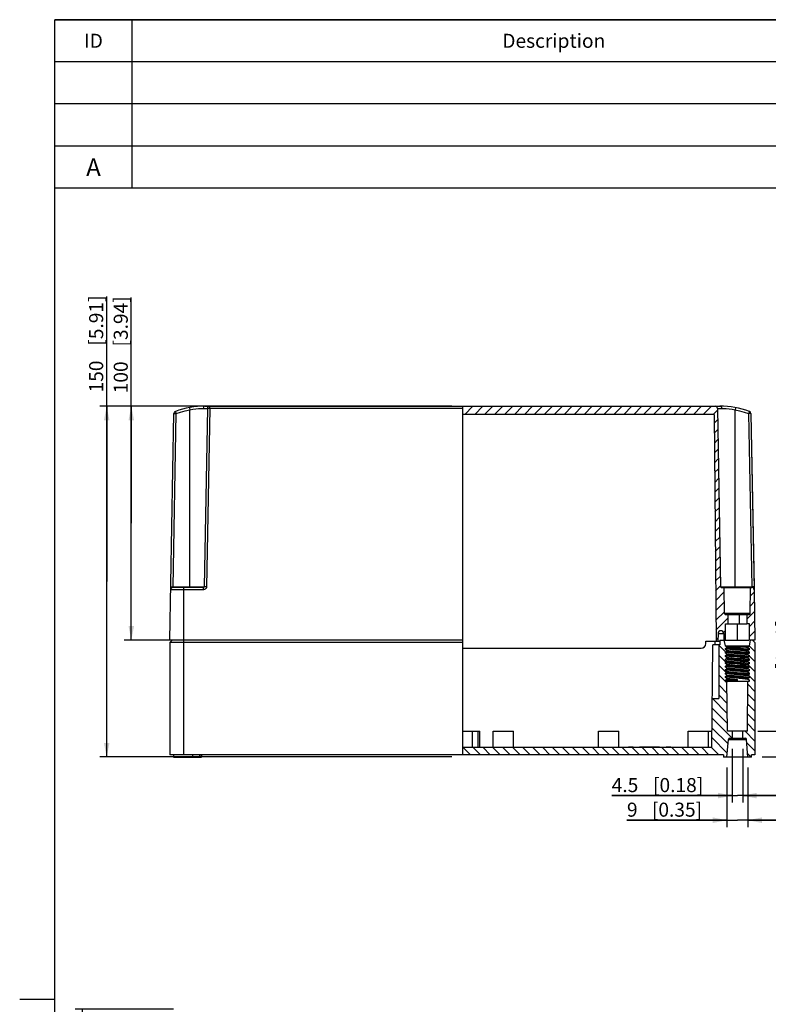
# Model space of a CAD drawing. Extents: x 12 to 202, y 7 to 290.
# Drawn here: x 12 to 119, y 150 to 290 of the extents above; entities that cross this region are included whole.
import ezdxf
from ezdxf.enums import TextEntityAlignment as Align

# ---------------------------------------------------------------- set-up
doc = ezdxf.new("R2010")
doc.units = 0
doc.header["$LTSCALE"] = 19.36
doc.layers.get('0').update_dxf_attribs({"linetype": 'CONTINUOUS'})
doc.layers.add('EDGEFEAT', color=7, linetype='CONTINUOUS')
doc.styles.get("Standard").update_dxf_attribs({"font": 'ARIAL.TTF'})
doc.styles.add('TEXTSTYLE_1', font='ARIAL.TTF')
doc.dimstyles.new('DIMSTYLE_1', dxfattribs={"dimtxt": 2, "dimasz": 2, "dimexe": 0.18, "dimexo": 0.0625, "dimgap": 0.09, "dimtad": 1, "dimdec": 1, "dimlfac": 3.003003, "dimtxsty": 'STANDARD', "dimblk": '_ARROW_FILLED', "dimblk1": '_ARROW_FILLED', "dimblk2": '_ARROW_FILLED', "dimcen": 0.09, "dimazin": 3, "dimtp": 0.1, "dimtm": 0.1, "dimtfac": 1, "dimtdec": 1, "dimtofl": 0, "dimtmove": 0, "dimatfit": 3, "dimtolj": 1})
doc.dimstyles.new('DIMSTYLE_2', dxfattribs={"dimtxt": 2, "dimasz": 2, "dimexe": 0.18, "dimexo": 0.0625, "dimgap": 0.09, "dimtad": 1, "dimdec": 1, "dimlfac": 3.003003, "dimtxsty": 'STANDARD', "dimblk": '_ARROW_FILLED', "dimblk1": '_ARROW_FILLED', "dimblk2": '_ARROW_FILLED', "dimcen": 0.09, "dimazin": 3, "dimtp": 0.2, "dimtm": 0.2, "dimtfac": 1, "dimtdec": 1, "dimtofl": 0, "dimtmove": 0, "dimatfit": 3, "dimtolj": 1})
doc.dimstyles.new('DIMSTYLE_3', dxfattribs={"dimtxt": 2, "dimasz": 2, "dimexe": 0.18, "dimexo": 0.0625, "dimgap": 0.09, "dimtad": 1, "dimdec": 1, "dimlfac": 3.003003, "dimtxsty": 'STANDARD', "dimblk": '_ARROW_FILLED', "dimblk1": '_ARROW_FILLED', "dimblk2": '_ARROW_FILLED', "dimcen": 0.09, "dimazin": 3, "dimtp": 0.5, "dimtm": 0.5, "dimtfac": 1, "dimtdec": 1, "dimtofl": 0, "dimtmove": 0, "dimatfit": 3, "dimtolj": 1})
doc.dimstyles.new('DIMSTYLE_4', dxfattribs={"dimtxt": 2, "dimasz": 2, "dimexe": 0.18, "dimexo": 0.0625, "dimgap": 0.09, "dimtad": 1, "dimdec": 1, "dimlfac": 3.003003, "dimtxsty": 'STANDARD', "dimblk": '_ARROW_FILLED', "dimblk1": '_ARROW_FILLED', "dimblk2": '_ARROW_FILLED', "dimcen": 0.09, "dimazin": 3, "dimtp": 0.3, "dimtm": 0.3, "dimtfac": 1, "dimtdec": 1, "dimtofl": 0, "dimtmove": 0, "dimatfit": 3, "dimtolj": 1})

# ---------------------------------------------------------------- blocks, each defined once
blk = doc.blocks.new('_ARROW_FILLED')
at = {"color": 0, "linetype": 'BYBLOCK'}
blk.add_solid([(0, 0), (-1, 0.2), (-1, -0.2)], dxfattribs=at)
blk = doc.blocks.new('*D')
at = {"color": 2, "linetype": 'CONTINUOUS'}
for p, q in [((24.38, 210), (24.38, 250.57)), ((27.88, 218.32), (27.88, 250.46)), ((73.5, 234.97), (23.38, 234.97)), ((24.38, 234.97), (24.38, 210)), ((73.5, 234.97), (26.88, 234.97)), ((27.88, 234.97), (27.88, 218.32)), ((27.88, 201.68), (27.88, 218.32)), ((24.38, 185.03), (24.38, 210)), ((122.12, 188.69), (122.12, 204.41)), ((122.12, 204.41), (122.12, 186.86)), ((73.5, 201.68), (26.88, 201.68)), ((117.05, 188.69), (123.12, 188.69)), ((122.12, 180.03), (122.12, 186.86)), ((113.38, 186.19), (113.38, 178.53)), ((114.88, 186.19), (114.88, 178.53)), ((73.5, 185.03), (23.38, 185.03)), ((117.63, 185.03), (123.12, 185.03)), ((122.12, 185.03), (122.12, 180.03)), ((112.63, 183.53), (112.63, 175.03)), ((115.63, 183.53), (115.63, 175.03)), ((113.38, 179.53), (96.24, 179.53)), ((96.24, 179.53), (114.13, 179.53)), ((119.88, 179.53), (114.13, 179.53)), ((114.88, 179.53), (119.88, 179.53)), ((112.63, 176.03), (98.41, 176.03)), ((98.41, 176.03), (114.13, 176.03)), ((120.63, 176.03), (114.13, 176.03)), ((115.63, 176.03), (120.63, 176.03)), ((33.87, 149.14), (19.88, 149.14)), ((20.88, 149.14), (20.88, 120)), ((34.37, 146.64), (23.38, 146.64)), ((24.38, 146.64), (24.38, 120)), ((189.97, 147.06), (189.97, 84.36)), ((73.5, 143.31), (26.88, 143.31)), ((27.88, 143.31), (27.88, 120)), ((112.3, 136.65), (123.12, 136.65)), ((122.12, 136.65), (122.12, 120)), ((188.81, 136.37), (188.81, 84.36)), ((20.88, 90.86), (20.88, 120)), ((24.38, 93.36), (24.38, 120)), ((27.88, 96.69), (27.88, 120)), ((122.12, 103.35), (122.12, 120)), ((39.2, 118.5), (39.2, 84.36)), ((110.8, 118.5), (110.8, 84.36)), ((131.03, 98.14), (131.03, 115.31)), ((131.03, 115.31), (131.03, 96.69)), ((134.53, 97.26), (134.53, 115.23)), ((134.53, 115.23), (134.53, 96.69)), ((112.3, 103.35), (123.12, 103.35)), ((142.19, 98.14), (130.03, 98.14)), ((143.69, 98.91), (143.69, 80.86)), ((139.42, 97.26), (133.53, 97.26)), ((73.5, 96.69), (26.88, 96.69)), ((131.03, 90.24), (131.03, 96.69)), ((139.42, 96.12), (133.53, 96.12)), ((134.53, 91.12), (134.53, 96.69)), ((134.53, 96.12), (134.53, 91.12)), ((141.39, 96.64), (141.39, 80.86)), ((142.19, 95.24), (130.03, 95.24)), ((131.03, 95.24), (131.03, 90.24)), ((34.37, 93.36), (23.38, 93.36)), ((143.69, 93.74), (143.69, 77.36)), ((33.38, 91.36), (33.38, 77.36)), ((35.87, 91.86), (35.87, 80.86)), ((114.13, 91.86), (114.13, 80.86)), ((116.62, 91.36), (116.62, 77.36)), ((188.81, 91.86), (188.81, 77.36)), ((33.87, 90.86), (19.88, 90.86)), ((141.39, 90.74), (141.39, 73.86)), ((188.81, 91.11), (188.81, 73.86)), ((39.2, 85.36), (75, 85.36)), ((110.8, 85.36), (75, 85.36)), ((188.81, 85.36), (173.61, 85.36)), ((173.61, 85.36), (189.39, 85.36)), ((194.97, 85.36), (189.39, 85.36)), ((189.97, 85.36), (194.97, 85.36)), ((35.87, 81.86), (75, 81.86)), ((114.13, 81.86), (75, 81.86)), ((141.39, 81.86), (126.19, 81.86)), ((126.19, 81.86), (142.54, 81.86)), ((148.69, 81.86), (142.54, 81.86)), ((143.69, 81.86), (148.69, 81.86)), ((33.38, 78.36), (75, 78.36)), ((116.62, 78.36), (75, 78.36)), ((166.25, 78.36), (123, 78.36)), ((143.69, 78.36), (166.25, 78.36)), ((188.81, 78.36), (166.25, 78.36)), ((165.1, 74.86), (122.9, 74.86)), ((141.39, 74.86), (165.1, 74.86)), ((188.81, 74.86), (165.1, 74.86))]:
    blk.add_line(p, q, dxfattribs=at)
at = {"color": 2, "linetype": 'CONTINUOUS', "xscale": 2, "yscale": 2, "zscale": 2}
for p, rotation in [((24.38, 234.97), 90), ((27.88, 234.97), 90), ((27.88, 201.68), 270), ((122.12, 188.69), 270), ((24.38, 185.03), 270), ((122.12, 185.03), 90), ((114.88, 179.53), 180), ((115.63, 176.03), 180), ((20.88, 149.14), 90), ((24.38, 146.64), 90), ((27.88, 143.31), 90), ((122.12, 136.65), 90), ((122.12, 103.35), 270), ((131.03, 98.14), 270), ((27.88, 96.69), 270), ((134.53, 97.26), 270), ((24.38, 93.36), 270), ((134.53, 96.12), 90), ((131.03, 95.24), 90), ((20.88, 90.86), 270), ((39.2, 85.36), 180), ((189.97, 85.36), 180), ((35.87, 81.86), 180), ((143.69, 81.86), 180), ((33.38, 78.36), 180), ((143.69, 78.36), 180), ((141.39, 74.86), 180)]:
    blk.add_blockref('_ARROW_FILLED', p, dxfattribs=dict(at, rotation=rotation))
for p in [(113.38, 179.53), (112.63, 176.03), (110.8, 85.36), (188.81, 85.36), (114.13, 81.86), (141.39, 81.86), (116.62, 78.36), (188.81, 78.36), (188.81, 74.86)]:
    blk.add_blockref('_ARROW_FILLED', p, dxfattribs=at)
at = {"color": 2, "linetype": 'CONTINUOUS'}
for s, p in [('[5.91]', (23.88, 243.59)), ('[3.94]', (27.38, 243.47)), ('150', (23.88, 236.93)), ('100', (27.38, 236.81)), ('[0.43]', (121.62, 197.43)), ('11', (121.62, 192.33)), ('[6.89]', (20.38, 119.84)), ('[3.94]', (121.62, 119.84)), ('[6.3]', (23.88, 120.62)), ('[5.51]', (27.38, 119.06)), ('160', (23.88, 113.96)), ('175', (20.38, 113.18)), ('140', (27.38, 112.4)), ('100', (121.62, 113.18)), ('[0.34]', (130.53, 108.33)), ('[0.13]', (134.03, 108.25)), ('8.7', (130.53, 102.45)), ('3.4', (134.03, 102.37))]:
    blk.add_text(s, height=2, rotation=90, dxfattribs=at).set_placement(p)
for s, p in [('4.5', (96.24, 180.03)), ('[0.18]', (102.12, 180.03)), ('9', (98.41, 176.53)), ('[0.35]', (101.96, 176.53)), ('215', (68.18, 85.86)), ('[8.46]', (74.84, 85.86)), ('3.5', (173.61, 85.86)), ('[0.14]', (179.49, 85.86)), ('235', (68.18, 82.36)), ('[9.25]', (74.84, 82.36)), ('6.9', (126.19, 82.36)), ('[0.27]', (132.07, 82.36)), ('250', (68.18, 78.86)), ('[9.84]', (74.84, 78.86)), ('135.5', (123, 78.86)), ('[5.33]', (131.98, 78.86)), ('142.4', (122.9, 75.36)), ('[5.61]', (131.89, 75.36))]:
    blk.add_text(s, height=2, dxfattribs=at).set_placement(p)

msp = doc.modelspace()

# ---------------------------------------------------------------- linework, layer by layer
at = {"color": 2, "linetype": 'CONTINUOUS'}
for p, q in [((202, 290), (17, 290)), ((17, 266), (17, 290)), ((28, 266), (28, 290)), ((202, 284), (17, 284)), ((202, 278), (17, 278)), ((202, 272), (17, 272)), ((202, 266), (17, 266)), ((75.083, 234.975), (75, 234.892)), ((76.497, 234.975), (75.331, 233.81)), ((77.911, 234.975), (76.746, 233.81)), ((79.325, 234.975), (78.16, 233.81)), ((80.74, 234.975), (79.574, 233.81)), ((82.154, 234.975), (80.988, 233.81)), ((83.568, 234.975), (82.402, 233.81)), ((84.982, 234.975), (83.817, 233.81)), ((86.396, 234.975), (85.231, 233.81)), ((87.811, 234.975), (86.645, 233.81)), ((89.225, 234.975), (88.059, 233.81)), ((90.639, 234.975), (89.474, 233.81)), ((92.053, 234.975), (90.888, 233.81)), ((93.467, 234.975), (92.302, 233.81)), ((94.882, 234.975), (93.716, 233.81)), ((96.296, 234.975), (95.13, 233.81)), ((97.71, 234.975), (96.545, 233.81)), ((99.124, 234.975), (97.959, 233.81)), ((100.539, 234.975), (99.373, 233.81)), ((101.953, 234.975), (100.787, 233.81)), ((103.367, 234.975), (102.201, 233.81)), ((104.781, 234.975), (103.616, 233.81)), ((106.195, 234.975), (105.03, 233.81)), ((107.61, 234.975), (106.444, 233.81)), ((109.024, 234.975), (107.858, 233.81)), ((110.438, 234.975), (109.273, 233.81)), ((111.289, 234.412), (110.687, 233.81)), ((111.314, 233.022), (110.826, 232.535)), ((111.338, 231.632), (110.839, 231.133)), ((111.362, 230.242), (110.851, 229.731)), ((111.386, 228.852), (110.863, 228.329)), ((111.411, 227.462), (110.875, 226.927)), ((111.435, 226.072), (110.888, 225.525)), ((111.459, 224.682), (110.9, 224.123)), ((111.483, 223.292), (110.912, 222.721)), ((111.508, 221.902), (110.924, 221.319)), ((111.532, 220.512), (110.937, 219.917)), ((111.556, 219.123), (110.949, 218.515)), ((111.58, 217.733), (110.961, 217.113)), ((111.605, 216.343), (110.973, 215.711)), ((111.629, 214.953), (110.985, 214.309)), ((111.653, 213.563), (110.998, 212.907)), ((111.677, 212.173), (111.01, 211.505)), ((111.702, 210.783), (111.022, 210.103)), ((111.726, 209.393), (111.034, 208.701)), ((112.268, 208.521), (111.047, 207.299)), ((116.506, 208.516), (115.982, 207.992)), ((112.281, 207.119), (111.059, 205.897)), ((116.53, 207.126), (115.97, 206.565)), ((112.293, 205.717), (111.071, 204.495)), ((112.762, 204.772), (111.083, 203.093)), ((116.554, 205.736), (115.493, 204.675)), ((116.578, 204.346), (115.832, 203.6)), ((111.369, 201.964), (111.096, 201.691)), ((112.42, 203.015), (112.151, 202.747)), ((116.603, 202.956), (115.84, 202.193)), ((111.463, 200.946), (112.425, 199.984)), ((112.149, 201.675), (112.27, 201.553)), ((115.834, 200.818), (116.625, 200.027)), ((111.463, 199.532), (112.479, 198.516)), ((115.618, 199.62), (115.649, 199.589)), ((115.842, 199.395), (116.625, 198.613)), ((111.463, 198.117), (112.532, 197.049)), ((115.628, 198.195), (116.625, 197.199)), ((111.463, 196.703), (112.649, 195.518)), ((115.678, 196.731), (116.625, 195.784)), ((111.463, 195.289), (112.661, 194.092)), ((115.605, 195.39), (116.625, 194.37)), ((111.463, 193.875), (112.673, 192.665)), ((115.593, 193.988), (116.625, 192.956)), ((110.564, 193.36), (112.686, 191.238)), ((115.581, 192.586), (116.625, 191.542)), ((110.552, 191.958), (112.698, 189.812)), ((115.569, 191.184), (116.625, 190.128)), ((110.54, 190.556), (113.378, 187.717)), ((115.556, 189.782), (116.625, 188.713)), ((110.528, 189.154), (112.792, 186.889)), ((115.236, 188.688), (116.625, 187.299)), ((110.515, 187.752), (112.678, 185.589)), ((115.448, 187.062), (116.625, 185.885)), ((75.107, 186.39), (76.14, 185.358)), ((76.522, 186.39), (77.554, 185.358)), ((77.936, 186.39), (78.968, 185.358)), ((79.35, 186.39), (80.382, 185.358)), ((80.764, 186.39), (81.797, 185.358)), ((82.178, 186.39), (83.211, 185.358)), ((83.593, 186.39), (84.625, 185.358)), ((85.007, 186.39), (86.039, 185.358)), ((86.421, 186.39), (87.453, 185.358)), ((87.835, 186.39), (88.868, 185.358)), ((89.25, 186.39), (90.282, 185.358)), ((90.664, 186.39), (91.696, 185.358)), ((92.078, 186.39), (93.11, 185.358)), ((93.492, 186.39), (94.524, 185.358)), ((94.906, 186.39), (95.939, 185.358)), ((96.321, 186.39), (97.353, 185.358)), ((97.735, 186.39), (98.767, 185.358)), ((99.149, 186.39), (100.181, 185.358)), ((100.563, 186.39), (101.596, 185.358)), ((101.977, 186.39), (103.01, 185.358)), ((103.392, 186.39), (104.424, 185.358)), ((104.806, 186.39), (105.838, 185.358)), ((106.22, 186.39), (107.252, 185.358)), ((107.634, 186.39), (108.667, 185.358)), ((109.049, 186.39), (110.081, 185.358)), ((110.463, 186.39), (111.495, 185.358)), ((115.583, 185.512), (116.071, 185.025)), ((17, 150.5), (12, 150.5))]:
    msp.add_line(p, q, dxfattribs=at)
at = {"color": 7, "linetype": 'CONTINUOUS'}
for p, q in [((17, 7), (17, 290)), ((17, 290), (202, 290)), ((75, 234.975), (75, 185.358)), ((75, 234.975), (110.952, 234.975)), ((111.285, 234.648), (111.728, 209.266)), ((110.815, 233.81), (75, 233.81)), ((110.815, 233.81), (111.097, 201.508)), ((116.062, 233.925), (116.493, 209.266)), ((111.828, 209.167), (116.167, 209.167)), ((112.295, 205.437), (112.263, 209.167)), ((115.96, 205.437), (115.992, 209.167)), ((116.5, 208.84), (116.625, 201.675)), ((115.96, 205.437), (112.318, 205.437)), ((112.395, 205.338), (115.465, 205.338)), ((112.762, 205.338), (112.762, 204.006)), ((114.432, 204.006), (114.432, 205.338)), ((115.493, 205.338), (115.86, 205.338)), ((115.493, 205.338), (115.493, 204.006)), ((112.413, 201.675), (112.425, 204.006)), ((112.425, 204.006), (115.465, 204.006)), ((114.127, 201.675), (114.127, 204.006)), ((115.83, 204.006), (115.493, 204.006)), ((115.842, 201.675), (115.83, 204.006)), ((111.38, 202.615), (111.36, 201.508)), ((111.38, 202.615), (112.179, 202.615)), ((112.179, 202.614), (112.196, 201.675)), ((75, 201.675), (33.375, 201.675)), ((75, 200.51), (108.966, 200.51)), ((109.632, 201.508), (111.629, 201.508)), ((109.632, 201.175), (109.632, 201.508)), ((110.503, 186.39), (110.631, 201.009)), ((111.624, 201.009), (110.631, 201.009)), ((110.964, 201.009), (110.964, 201.508)), ((111.463, 201.009), (111.463, 193.377)), ((111.63, 201.675), (111.624, 201.009)), ((111.63, 201.675), (115.757, 201.675)), ((112.413, 200.842), (112.246, 201.675)), ((112.413, 200.842), (115.829, 200.842)), ((112.413, 200.822), (112.413, 200.842)), ((112.612, 200.707), (112.413, 200.822)), ((112.413, 200.476), (112.612, 200.592)), ((112.413, 200.323), (112.413, 200.476)), ((112.495, 200.774), (112.648, 200.738)), ((112.637, 200.682), (112.612, 200.707)), ((112.612, 200.592), (112.674, 200.546)), ((112.646, 200.649), (112.637, 200.682)), ((112.637, 200.678), (112.674, 200.662)), ((115.609, 200.647), (115.618, 200.616)), ((115.761, 200.523), (115.617, 200.559)), ((115.618, 200.616), (115.643, 200.592)), ((115.842, 200.822), (115.643, 200.707)), ((115.643, 200.592), (115.842, 200.476)), ((116.625, 201.675), (115.842, 201.675)), ((115.842, 200.842), (116.009, 201.675)), ((115.842, 200.822), (115.842, 200.842)), ((115.842, 200.323), (115.842, 200.476)), ((116.292, 201.675), (116.625, 201.342)), ((116.625, 201.342), (116.625, 185.358)), ((112.612, 200.207), (112.413, 200.323)), ((112.413, 199.977), (112.612, 200.092)), ((112.413, 199.823), (112.413, 199.977)), ((112.612, 199.708), (112.413, 199.823)), ((112.413, 199.477), (112.612, 199.593)), ((112.413, 199.324), (112.413, 199.477)), ((112.612, 199.208), (112.413, 199.324)), ((112.413, 198.978), (112.612, 199.093)), ((112.494, 200.276), (112.637, 200.241)), ((112.494, 199.776), (112.637, 199.741)), ((112.495, 199.276), (112.649, 199.239)), ((112.637, 200.183), (112.612, 200.207)), ((112.612, 200.092), (112.674, 200.047)), ((112.637, 199.683), (112.612, 199.708)), ((112.612, 199.593), (112.674, 199.547)), ((112.637, 199.184), (112.612, 199.208)), ((112.612, 199.093), (112.672, 199.048)), ((112.646, 200.151), (112.637, 200.183)), ((112.637, 200.179), (112.674, 200.162)), ((112.646, 199.649), (112.637, 199.683)), ((112.646, 199.153), (112.637, 199.184)), ((112.637, 199.18), (112.672, 199.164)), ((112.638, 199.679), (112.674, 199.663)), ((115.609, 199.647), (115.618, 199.617)), ((115.617, 200.405), (115.785, 200.364)), ((115.761, 200.024), (115.617, 200.059)), ((115.618, 199.617), (115.643, 199.593)), ((115.842, 200.323), (115.643, 200.207)), ((115.643, 200.092), (115.842, 199.977)), ((115.842, 199.823), (115.643, 199.708)), ((115.643, 199.593), (115.842, 199.477)), ((115.842, 199.324), (115.643, 199.208)), ((115.643, 199.093), (115.842, 198.978)), ((115.669, 199.895), (115.798, 199.86)), ((115.669, 199.396), (115.798, 199.36)), ((115.842, 199.823), (115.842, 199.977)), ((115.842, 199.324), (115.842, 199.477)), ((112.413, 198.824), (112.413, 198.978)), ((112.612, 198.709), (112.413, 198.824)), ((112.413, 198.478), (112.612, 198.594)), ((112.413, 198.325), (112.413, 198.478)), ((112.612, 198.209), (112.413, 198.325)), ((112.413, 197.979), (112.612, 198.094)), ((112.413, 197.825), (112.413, 197.979)), ((112.612, 197.71), (112.413, 197.825)), ((112.649, 198.893), (112.473, 198.935)), ((112.649, 198.394), (112.473, 198.436)), ((112.495, 198.777), (112.649, 198.74)), ((112.637, 198.684), (112.612, 198.709)), ((112.612, 198.594), (112.672, 198.549)), ((112.637, 198.185), (112.612, 198.209)), ((112.612, 198.094), (112.674, 198.049)), ((112.646, 198.65), (112.637, 198.684)), ((112.646, 198.152), (112.637, 198.185)), ((112.637, 198.181), (112.674, 198.164)), ((112.638, 198.68), (112.672, 198.664)), ((112.638, 197.681), (112.674, 197.665)), ((115.576, 198.641), (115.601, 198.63)), ((115.576, 198.141), (115.6, 198.131)), ((115.609, 198.65), (115.618, 198.618)), ((115.617, 197.908), (115.785, 197.866)), ((115.618, 198.618), (115.643, 198.594)), ((115.842, 198.824), (115.643, 198.709)), ((115.643, 198.594), (115.842, 198.478)), ((115.842, 198.325), (115.643, 198.209)), ((115.643, 198.094), (115.842, 197.979)), ((115.842, 197.825), (115.643, 197.71)), ((115.672, 198.896), (115.799, 198.86)), ((115.672, 198.396), (115.799, 198.361)), ((115.842, 198.824), (115.842, 198.978)), ((115.842, 198.325), (115.842, 198.478)), ((115.842, 197.825), (115.842, 197.979)), ((112.413, 197.479), (112.612, 197.595)), ((112.413, 197.326), (112.413, 197.479)), ((112.612, 197.21), (112.413, 197.326)), ((112.413, 196.98), (112.612, 197.095)), ((112.413, 196.826), (112.413, 196.98)), ((112.612, 196.711), (112.413, 196.826)), ((112.413, 196.48), (112.612, 196.596)), ((112.413, 196.327), (112.413, 196.48)), ((112.612, 196.211), (112.413, 196.327)), ((112.685, 196.389), (112.482, 196.435)), ((112.494, 197.279), (112.639, 197.243)), ((112.494, 196.779), (112.639, 196.744)), ((112.612, 197.595), (112.674, 197.549)), ((112.637, 197.186), (112.612, 197.21)), ((112.612, 197.095), (112.674, 197.05)), ((112.637, 196.686), (112.612, 196.711)), ((112.612, 196.596), (112.674, 196.55)), ((112.646, 197.154), (112.637, 197.186)), ((112.637, 197.182), (112.674, 197.165)), ((112.646, 196.655), (112.637, 196.686)), ((112.637, 196.682), (112.674, 196.665)), ((115.605, 196.911), (115.78, 196.869)), ((115.609, 197.649), (115.618, 197.619)), ((115.609, 197.151), (115.618, 197.12)), ((115.609, 196.655), (115.618, 196.62)), ((115.76, 196.528), (115.613, 196.563)), ((115.613, 196.41), (115.784, 196.368)), ((115.761, 197.526), (115.617, 197.562)), ((115.617, 197.408), (115.785, 197.367)), ((115.761, 197.027), (115.617, 197.062)), ((115.618, 197.619), (115.643, 197.595)), ((115.618, 197.12), (115.643, 197.095)), ((115.618, 196.62), (115.643, 196.596)), ((115.643, 197.595), (115.842, 197.479)), ((115.842, 197.326), (115.643, 197.21)), ((115.643, 197.095), (115.842, 196.98)), ((115.842, 196.826), (115.643, 196.711)), ((115.643, 196.596), (115.842, 196.48)), ((115.842, 196.327), (115.643, 196.211)), ((115.842, 197.326), (115.842, 197.479)), ((115.842, 196.826), (115.842, 196.98)), ((115.842, 196.327), (115.842, 196.48)), ((112.413, 195.981), (112.612, 196.096)), ((112.413, 195.847), (112.413, 195.981)), ((112.413, 195.847), (115.842, 195.847)), ((112.673, 195.892), (112.479, 195.936)), ((112.612, 196.096), (112.663, 196.055)), ((112.708, 188.688), (112.646, 195.847)), ((112.98, 195.847), (112.673, 195.892)), ((114.127, 195.847), (114.127, 196.077)), ((115.547, 188.688), (115.609, 195.847)), ((115.758, 196.029), (115.57, 196.072)), ((115.609, 196.154), (115.618, 196.121)), ((115.618, 196.121), (115.643, 196.096)), ((115.643, 196.096), (115.842, 195.981)), ((115.842, 195.847), (115.842, 195.981)), ((110.564, 193.377), (111.463, 193.377)), ((75, 188.688), (77.498, 188.688)), ((76.427, 186.39), (76.427, 188.688)), ((77.248, 186.39), (77.248, 188.688)), ((77.498, 186.39), (77.498, 188.688)), ((79.379, 188.688), (82.276, 188.688)), ((79.379, 186.39), (79.379, 188.688)), ((82.276, 186.39), (82.276, 188.688)), ((94.364, 188.688), (97.261, 188.688)), ((94.364, 186.39), (94.364, 188.688)), ((97.261, 186.39), (97.261, 188.688)), ((107.118, 188.688), (110.523, 188.688)), ((107.118, 186.39), (107.118, 188.688)), ((110.015, 186.39), (110.015, 188.688)), ((115.547, 188.688), (112.708, 188.688)), ((113.378, 188.688), (113.378, 187.689)), ((114.877, 188.688), (114.877, 187.689)), ((98.643, 186.457), (99.309, 186.457)), ((98.643, 186.39), (98.643, 186.457)), ((98.743, 186.39), (98.743, 186.457)), ((98.976, 186.39), (98.976, 186.457)), ((99.209, 186.39), (99.209, 186.457)), ((99.309, 186.39), (99.309, 186.457)), ((100.208, 186.457), (103.055, 186.457)), ((100.208, 186.39), (100.208, 186.457)), ((100.237, 186.39), (100.237, 186.457)), ((100.308, 186.39), (100.308, 186.457)), ((102.972, 186.39), (102.972, 186.457)), ((103.025, 186.39), (103.025, 186.457)), ((103.055, 186.39), (103.055, 186.457)), ((103.971, 186.457), (104.637, 186.457)), ((103.971, 186.39), (103.971, 186.457)), ((104.071, 186.39), (104.071, 186.457)), ((104.304, 186.39), (104.304, 186.457)), ((104.537, 186.39), (104.537, 186.457)), ((104.637, 186.39), (104.637, 186.457)), ((112.629, 185.025), (112.849, 187.537)), ((112.849, 187.537), (115.406, 187.537)), ((113.015, 187.689), (115.24, 187.689)), ((115.626, 185.025), (115.406, 187.537)), ((112.129, 185.358), (33.375, 185.358)), ((33.874, 185.358), (33.874, 185.025)), ((36.605, 185.358), (36.605, 185.025)), ((37.635, 185.025), (37.635, 185.358)), ((37.807, 185.358), (37.807, 185.025)), ((37.87, 185.358), (37.87, 185.025)), ((110.503, 186.39), (75, 186.39)), ((112.129, 185.358), (112.129, 185.025)), ((116.625, 185.358), (116.126, 185.358)), ((116.126, 185.025), (116.126, 185.358)), ((33.875, 185.025), (37.87, 185.025)), ((116.126, 185.025), (112.129, 185.025))]:
    msp.add_line(p, q, dxfattribs=at)
for points in [[(112.588, 200.404), (112.459, 200.439), (112.413, 200.476)], [(112.612, 200.592), (112.636, 200.616), (112.646, 200.649)], [(112.648, 200.738), (112.92, 200.697), (113.274, 200.655), (113.686, 200.614), (114.567, 200.531)], [(112.674, 200.662), (112.853, 200.616), (113.135, 200.571), (113.498, 200.525), (113.912, 200.48), (114.343, 200.434), (114.757, 200.389), (115.12, 200.344), (115.402, 200.298), (115.581, 200.253), (115.643, 200.207)], [(112.674, 200.546), (112.853, 200.501), (113.135, 200.455), (113.498, 200.41), (113.912, 200.365), (114.343, 200.319), (114.757, 200.274), (115.12, 200.228), (115.402, 200.183), (115.581, 200.137), (115.599, 200.129)], [(112.98, 200.842), (113.231, 200.813), (113.513, 200.784), (114.567, 200.685)], [(114.116, 200.842), (114.51, 200.801), (114.878, 200.759)], [(115.617, 200.559), (115.347, 200.6), (114.985, 200.643), (114.567, 200.685)], [(114.567, 200.531), (114.985, 200.489), (115.347, 200.447), (115.614, 200.406)], [(114.878, 200.759), (115.195, 200.717), (115.438, 200.675), (115.591, 200.633), (115.601, 200.629)], [(115.124, 200.842), (115.404, 200.797), (115.582, 200.752), (115.643, 200.707)], [(115.643, 200.707), (115.619, 200.683), (115.609, 200.647)], [(112.9, 199.854), (112.637, 199.894), (112.469, 199.936), (112.413, 199.977)], [(112.9, 199.354), (112.637, 199.395), (112.469, 199.436), (112.413, 199.477)], [(113.748, 200.262), (113.387, 200.297), (113.064, 200.333), (112.792, 200.368), (112.588, 200.404)], [(112.612, 200.092), (112.636, 200.116), (112.646, 200.151)], [(112.612, 199.593), (112.636, 199.617), (112.646, 199.649)], [(112.612, 199.093), (112.636, 199.117), (112.646, 199.153)], [(112.637, 200.241), (112.9, 200.2), (113.255, 200.158), (113.678, 200.115), (114.508, 200.037)], [(112.637, 199.741), (112.9, 199.7), (113.255, 199.658), (113.678, 199.616), (114.508, 199.538)], [(112.649, 199.239), (112.92, 199.198), (113.272, 199.157), (113.685, 199.116), (114.514, 199.038)], [(112.672, 199.164), (112.846, 199.119), (113.121, 199.074), (113.475, 199.029), (113.881, 198.985)], [(112.674, 200.162), (112.853, 200.117), (113.135, 200.071), (113.498, 200.026), (113.912, 199.98), (114.343, 199.935), (114.757, 199.89), (115.12, 199.844), (115.402, 199.799), (115.581, 199.753), (115.643, 199.708)], [(112.674, 200.047), (112.853, 200.001), (113.135, 199.956), (113.498, 199.91), (113.912, 199.865), (114.343, 199.82), (114.757, 199.774), (115.12, 199.729), (115.402, 199.683), (115.581, 199.638), (115.601, 199.629)], [(112.674, 199.663), (112.853, 199.617), (113.135, 199.572), (113.498, 199.526), (113.912, 199.481), (114.343, 199.435), (114.757, 199.39), (115.12, 199.345), (115.402, 199.299), (115.581, 199.254), (115.643, 199.208)], [(112.674, 199.547), (112.853, 199.502), (113.135, 199.456), (113.498, 199.411), (113.912, 199.366), (114.343, 199.32), (114.757, 199.275), (115.12, 199.229), (115.402, 199.184), (115.581, 199.138), (115.599, 199.13)], [(114.508, 199.691), (113.678, 199.769), (113.255, 199.812), (112.9, 199.854)], [(114.508, 199.192), (113.678, 199.27), (113.255, 199.312), (112.9, 199.354)], [(115.617, 200.059), (115.347, 200.101), (114.985, 200.143), (114.567, 200.185), (113.748, 200.262)], [(114.508, 200.037), (114.869, 200.002), (115.192, 199.966), (115.463, 199.931), (115.669, 199.895)], [(115.669, 199.549), (115.463, 199.585), (115.192, 199.62), (114.869, 199.656), (114.508, 199.691)], [(114.508, 199.538), (114.869, 199.502), (115.192, 199.467), (115.463, 199.432), (115.669, 199.396)], [(115.669, 199.05), (115.463, 199.085), (115.192, 199.121), (114.869, 199.156), (114.508, 199.192)], [(115.643, 200.207), (115.619, 200.183), (115.609, 200.152)], [(115.609, 200.152), (115.618, 200.117), (115.643, 200.092)], [(115.643, 199.708), (115.619, 199.684), (115.609, 199.651), (115.609, 199.647)], [(115.643, 199.208), (115.619, 199.184), (115.609, 199.153)], [(115.609, 199.153), (115.618, 199.118), (115.643, 199.093)], [(112.587, 197.906), (112.457, 197.942), (112.413, 197.979)], [(112.587, 198.252), (112.792, 198.217), (113.063, 198.182), (113.385, 198.146), (113.747, 198.111)], [(113.747, 197.765), (113.385, 197.8), (113.063, 197.835), (112.792, 197.871), (112.587, 197.906)], [(112.587, 197.753), (112.792, 197.717), (113.063, 197.682), (113.385, 197.647), (113.747, 197.611)], [(112.612, 198.594), (112.636, 198.618), (112.646, 198.65)], [(112.612, 198.094), (112.636, 198.118), (112.646, 198.152)], [(112.646, 197.65), (112.637, 197.685), (112.612, 197.71)], [(114.514, 198.692), (113.685, 198.769), (113.272, 198.811), (112.92, 198.852), (112.649, 198.893)], [(112.649, 198.74), (112.92, 198.699), (113.272, 198.658), (113.685, 198.616), (114.514, 198.538)], [(114.514, 198.192), (113.685, 198.27), (113.272, 198.312), (112.92, 198.353), (112.649, 198.394)], [(112.672, 199.048), (112.846, 199.004), (113.121, 198.959), (113.475, 198.914), (113.881, 198.869)], [(112.672, 198.664), (112.846, 198.619), (113.121, 198.575), (113.475, 198.53), (113.881, 198.485)], [(112.672, 198.549), (112.846, 198.504), (113.121, 198.459), (113.475, 198.415), (113.881, 198.37)], [(112.674, 198.164), (112.853, 198.119), (113.135, 198.073), (113.498, 198.028), (113.912, 197.982), (114.343, 197.937), (114.757, 197.892), (115.12, 197.846), (115.402, 197.801), (115.581, 197.755), (115.643, 197.71)], [(112.674, 198.049), (112.853, 198.003), (113.135, 197.958), (113.498, 197.912), (113.912, 197.867), (114.343, 197.822), (114.757, 197.776), (115.12, 197.731), (115.402, 197.685), (115.581, 197.64), (115.601, 197.631)], [(112.674, 197.665), (112.853, 197.619), (113.135, 197.574), (113.498, 197.528), (113.912, 197.483), (114.343, 197.437), (114.757, 197.392), (115.12, 197.347), (115.402, 197.301), (115.581, 197.256), (115.643, 197.21)], [(113.747, 198.111), (114.576, 198.033), (114.999, 197.99), (115.354, 197.948), (115.614, 197.908)], [(115.617, 197.562), (115.354, 197.602), (114.999, 197.644), (114.576, 197.687), (113.747, 197.765)], [(113.881, 198.985), (114.716, 198.895), (115.081, 198.85)], [(113.881, 198.869), (114.716, 198.78), (115.081, 198.735)], [(113.881, 198.485), (114.716, 198.396), (115.081, 198.351)], [(113.881, 198.37), (114.716, 198.28), (115.081, 198.236)], [(115.207, 198.966), (114.879, 199.002), (114.514, 199.038)], [(114.514, 198.692), (114.879, 198.656), (115.207, 198.62)], [(115.207, 198.466), (114.879, 198.502), (114.514, 198.538)], [(114.514, 198.192), (114.879, 198.156), (115.207, 198.12)], [(115.081, 198.85), (115.384, 198.803), (115.576, 198.756), (115.643, 198.709)], [(115.081, 198.735), (115.384, 198.688), (115.576, 198.641)], [(115.081, 198.351), (115.384, 198.304), (115.576, 198.257), (115.643, 198.209)], [(115.081, 198.236), (115.384, 198.188), (115.576, 198.141)], [(115.207, 198.966), (115.471, 198.931), (115.672, 198.896)], [(115.672, 198.55), (115.471, 198.585), (115.207, 198.62)], [(115.207, 198.466), (115.471, 198.431), (115.672, 198.396)], [(115.672, 198.05), (115.471, 198.085), (115.207, 198.12)], [(115.643, 198.709), (115.619, 198.685), (115.609, 198.65)], [(115.643, 198.209), (115.619, 198.185), (115.609, 198.153)], [(115.609, 198.153), (115.618, 198.119), (115.643, 198.094)], [(115.643, 197.71), (115.619, 197.686), (115.609, 197.653), (115.609, 197.649)], [(112.587, 197.407), (112.457, 197.443), (112.413, 197.479)], [(112.639, 196.897), (112.47, 196.938), (112.413, 196.98)], [(112.585, 196.255), (112.789, 196.219), (113.06, 196.184), (113.385, 196.148), (113.747, 196.113), (114.127, 196.077)], [(113.747, 197.265), (113.385, 197.301), (113.063, 197.336), (112.792, 197.371), (112.587, 197.407)], [(112.612, 197.595), (112.636, 197.619), (112.646, 197.65)], [(112.612, 197.095), (112.636, 197.119), (112.646, 197.154)], [(112.612, 196.596), (112.636, 196.62), (112.646, 196.655)], [(112.639, 197.243), (112.91, 197.202), (113.271, 197.159), (113.688, 197.117)], [(112.639, 196.744), (112.91, 196.702), (113.271, 196.66), (113.688, 196.618)], [(113.688, 196.771), (113.271, 196.813), (112.91, 196.855), (112.641, 196.897)], [(112.674, 197.549), (112.853, 197.504), (113.135, 197.458), (113.498, 197.413), (113.912, 197.368), (114.343, 197.322), (114.757, 197.277), (115.12, 197.231), (115.402, 197.186), (115.581, 197.14), (115.601, 197.132)], [(112.674, 197.165), (112.853, 197.12), (113.135, 197.074), (113.498, 197.029), (113.912, 196.983), (114.343, 196.938), (114.757, 196.893), (115.12, 196.847), (115.402, 196.802), (115.581, 196.756), (115.643, 196.711)], [(112.674, 197.05), (112.853, 197.004), (113.135, 196.959), (113.498, 196.913), (113.912, 196.868), (114.343, 196.823), (114.757, 196.777), (115.12, 196.732), (115.402, 196.686), (115.581, 196.641), (115.599, 196.633)], [(112.674, 196.665), (112.853, 196.62), (113.135, 196.575), (113.498, 196.529), (113.912, 196.484), (114.343, 196.438), (114.757, 196.393), (115.12, 196.348), (115.402, 196.302), (115.581, 196.257), (115.643, 196.211)], [(112.674, 196.55), (112.853, 196.505), (113.135, 196.459), (113.498, 196.414), (113.912, 196.369), (114.343, 196.323), (114.757, 196.278), (115.12, 196.232), (115.402, 196.187), (115.581, 196.141), (115.6, 196.133)], [(113.414, 196.299), (113.004, 196.344), (112.685, 196.389)], [(115.57, 196.072), (115.25, 196.117), (114.839, 196.162), (113.414, 196.299)], [(113.688, 197.117), (114.568, 197.035), (114.979, 196.993), (115.333, 196.952), (115.605, 196.911)], [(115.613, 196.563), (115.34, 196.605), (114.985, 196.647), (114.571, 196.688), (113.688, 196.771)], [(113.688, 196.618), (114.571, 196.535), (114.985, 196.493), (115.34, 196.452), (115.613, 196.41)], [(113.747, 197.611), (114.576, 197.533), (114.999, 197.491), (115.354, 197.449), (115.614, 197.409)], [(115.617, 197.062), (115.354, 197.103), (114.999, 197.145), (114.576, 197.187), (113.747, 197.265)], [(115.643, 197.21), (115.619, 197.186), (115.609, 197.151)], [(115.643, 196.711), (115.619, 196.687), (115.609, 196.655)], [(112.646, 196.151), (112.637, 196.187), (112.612, 196.211)], [(112.612, 196.096), (112.636, 196.12), (112.646, 196.151)], [(112.663, 196.055), (112.813, 196.013), (113.052, 195.972), (113.363, 195.93), (113.726, 195.889), (114.103, 195.849)], [(112.664, 196.17), (112.815, 196.128), (113.056, 196.087), (113.37, 196.045), (113.735, 196.003), (114.127, 195.962)], [(115.643, 196.211), (115.619, 196.187), (115.609, 196.154)]]:
    msp.add_lwpolyline(points, dxfattribs=at)
for centre, radius, start, end in [((110.952, 234.642), 0.333, 1, 90), ((115.729, 233.919), 0.333, 1, 70.00517), ((111.828, 209.267), 0.0999, 181, 270), ((116.167, 208.834), 0.333, 1, 90), ((112.395, 205.438), 0.0999, 180.5, 270), ((115.86, 205.438), 0.0999, 270, 359.5), ((111.78, 202.607), 0.4, 1, 178.96171), ((108.966, 201.175), 0.666, 270, 360), ((113.015, 187.523), 0.167, 90, 175), ((115.24, 187.523), 0.167, 5, 90)]:
    msp.add_arc(centre, radius, start, end, dxfattribs=at)
at = {"layer": 'EDGEFEAT', "color": 7, "linetype": 'CONTINUOUS'}
for p, q in [((34.191, 234.143), (34.271, 233.925)), ((36.145, 234.772), (36.154, 234.73)), ((36.154, 234.73), (36.205, 234.451)), ((36.205, 209.167), (36.205, 234.451)), ((38.116, 234.648), (38.715, 234.648)), ((38.715, 234.648), (38.272, 209.266)), ((38.37, 234.975), (75, 234.975)), ((39.048, 234.648), (38.605, 209.266)), ((39.048, 234.648), (39.048, 234.975)), ((75, 234.648), (39.048, 234.648)), ((110.952, 234.975), (111.63, 234.975)), ((111.285, 234.648), (111.884, 234.648)), ((113.794, 209.167), (113.794, 234.451)), ((115.843, 234.232), (115.834, 234.21)), ((33.375, 201.675), (33.938, 233.925)), ((33.84, 209.266), (34.271, 233.925)), ((115.729, 233.925), (116.16, 209.266)), ((116.062, 233.925), (116.5, 208.84)), ((33.674, 209.268), (33.84, 209.266)), ((33.833, 209.167), (33.84, 209.266)), ((38.172, 209.167), (33.833, 209.167)), ((33.84, 209.266), (38.211, 209.266)), ((35.373, 185.358), (35.373, 209.167)), ((38.172, 208.84), (38.172, 209.167)), ((111.728, 209.266), (116.16, 209.266)), ((116.326, 209.268), (116.16, 209.266)), ((116.16, 209.266), (116.167, 209.167)), ((38.172, 208.84), (33.5, 208.84)), ((33.708, 201.675), (33.375, 201.342)), ((33.375, 201.342), (33.375, 185.358)), ((75, 201.342), (33.375, 201.342))]:
    msp.add_line(p, q, dxfattribs=at)
for points in [[(34.157, 234.232), (34.166, 234.209), (34.191, 234.143)], [(34.271, 233.925), (34.905, 234.136), (35.551, 234.312), (36.205, 234.451)], [(36.205, 234.451), (36.64, 234.531), (37.06, 234.588), (37.455, 234.624), (37.812, 234.643), (38.116, 234.648)], [(38.37, 234.975), (38.244, 234.931), (38.152, 234.812), (38.116, 234.648)], [(39.048, 234.648), (38.922, 234.65), (38.813, 234.65), (38.74, 234.65), (38.715, 234.648)], [(111.63, 234.975), (111.756, 234.931), (111.848, 234.812), (111.884, 234.648)], [(111.884, 234.648), (112.186, 234.643), (112.542, 234.625), (112.939, 234.588), (113.36, 234.531), (113.794, 234.451)], [(113.855, 234.773), (113.846, 234.73), (113.794, 234.451)], [(113.794, 234.451), (114.449, 234.312), (115.095, 234.136), (115.729, 233.925)], [(115.834, 234.21), (115.772, 234.044), (115.729, 233.925)], [(33.938, 233.925), (33.963, 233.927), (34.036, 233.928), (34.144, 233.927), (34.271, 233.925)], [(116.062, 233.925), (116.037, 233.927), (115.965, 233.928), (115.857, 233.927), (115.729, 233.925)], [(33.507, 209.266), (33.552, 209.268), (33.674, 209.268)], [(38.605, 209.266), (38.582, 209.136), (38.514, 209.008), (38.408, 208.91), (38.286, 208.856), (38.172, 208.84)], [(38.605, 209.266), (38.438, 209.268), (38.316, 209.268), (38.272, 209.266)], [(116.493, 209.266), (116.448, 209.268), (116.326, 209.268)]]:
    msp.add_lwpolyline(points, dxfattribs=at)
for centre, radius, start, end in [((34.271, 233.919), 0.333, 109.99483, 179), ((38.37, 222.654), 12.321, 90, 109.99483), ((39.048, 234.642), 0.333, 90, 179), ((111.63, 222.654), 12.321, 70.00517, 90), ((115.729, 233.919), 0.333, 1, 70.00517), ((33.833, 208.834), 0.333, 90, 179), ((38.172, 209.267), 0.0999, 270, 359)]:
    msp.add_arc(centre, radius, start, end, dxfattribs=at)

# ---------------------------------------------------------------- texts
at = {"color": 2, "linetype": 'CONTINUOUS', "style": 'TEXTSTYLE_1', "oblique": 5}
for s, p in [('ID', (22.5, 285.996)), ('Description', (88, 285.996))]:
    msp.add_text(s, height=2, dxfattribs=at).set_placement(p, align=Align.CENTER)
at = {"color": 2, "linetype": 'CONTINUOUS', "style": 'TEXTSTYLE_1'}
msp.add_text('A', height=2.5, dxfattribs=at).set_placement((22.5, 267.75), align=Align.CENTER)

# ---------------------------------------------------------------- dimensions: what is measured, and where the dimension line sits
at = {"color": 2, "linetype": 'CONTINUOUS'}
for base, p1, p2, dimstyle, middle in [((114.877, 179.525), (113.378, 186.189), (114.877, 186.189), 'DIMSTYLE_1', (102.669, 181.025)), ((115.626, 176.025), (112.629, 183.525), (115.626, 183.525), 'DIMSTYLE_2', (103.675, 177.525)), ((116.625, 78.362), (33.375, 91.361), (116.625, 91.361), 'DIMSTYLE_3', (75, 79.862)), ((114.127, 81.862), (35.873, 91.86), (114.127, 91.86), 'DIMSTYLE_3', (75, 83.362)), ((110.797, 85.362), (39.203, 118.5), (110.797, 118.5), 'DIMSTYLE_3', (75, 86.862)), ((143.688, 81.862), (141.39, 96.639), (143.688, 98.909), 'DIMSTYLE_2', (132.623, 83.362))]:
    dim = msp.add_linear_dim(base=base, p1=p1, p2=p2, dimstyle=dimstyle, dxfattribs=at)
    dim.commit()
    dim.dimension.update_dxf_attribs({"geometry": '*D', "text_midpoint": middle, "dimtype": 160})
for base, p1, p2, angle, dimstyle, middle in [((122.125, 185.025), (117.047, 188.688), (117.626, 185.025), 270, 'DIMSTYLE_2', (120.625, 198.37)), ((20.875, 90.862), (33.873, 149.137), (33.873, 90.862), 270, 'DIMSTYLE_3', (19.375, 120)), ((24.375, 146.64), (34.373, 93.36), (34.373, 146.64), 90, 'DIMSTYLE_3', (22.875, 120)), ((27.875, 96.69), (73.5, 143.31), (73.5, 96.69), 270, 'DIMSTYLE_3', (26.375, 119.224)), ((122.125, 103.35), (112.297, 136.65), (112.297, 103.35), 270, 'DIMSTYLE_4', (120.625, 120)), ((188.81, 85.362), (189.975, 147.056), (188.81, 136.371), 180, 'DIMSTYLE_1', (180.04, 86.862)), ((131.025, 95.241), (142.188, 98.139), (142.188, 95.241), 270, 'DIMSTYLE_2', (129.525, 108.88)), ((134.525, 96.124), (139.424, 97.256), (139.424, 96.124), 270, 'DIMSTYLE_1', (133.025, 108.797)), ((141.39, 74.862), (188.81, 91.11), (141.39, 90.743), 180, 'DIMSTYLE_3', (130.888, 76.362)), ((143.688, 78.362), (188.81, 91.86), (143.688, 93.741), 180, 'DIMSTYLE_3', (130.98, 79.862)), ((27.875, 234.975), (73.5, 201.675), (73.5, 234.975), 90, 'DIMSTYLE_4', (26.375, 243.635)), ((24.375, 185.025), (73.5, 234.975), (73.5, 185.025), 270, 'DIMSTYLE_3', (22.875, 243.747))]:
    dim = msp.add_linear_dim(base=base, p1=p1, p2=p2, angle=angle, dimstyle=dimstyle, dxfattribs=at)
    dim.commit()
    dim.dimension.update_dxf_attribs({"geometry": '*D', "text_midpoint": middle, "dimtype": 160})

doc.saveas('drawing.dxf')
